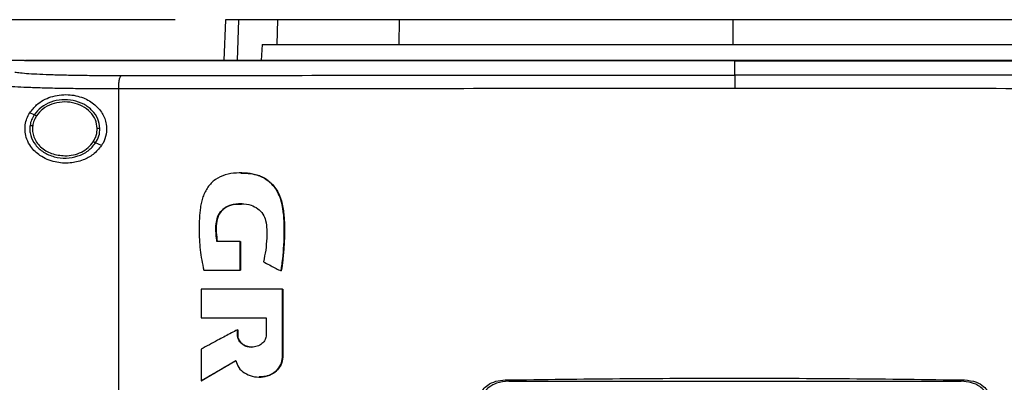
# Model space of a CAD drawing. Extents: x 0.4 to 10.6, y 0.4 to 8.1.
# Drawn here: x 6.8 to 7.3, y 4.7 to 4.9 of the extents above; entities that cross this region are included whole.
import ezdxf

# ---------------------------------------------------------------- set-up
doc = ezdxf.new("R2010")
doc.units = 0
doc.linetypes.add('SLD-SOLID', pattern=[0])
doc.layers.get('0').update_dxf_attribs({"linetype": 'CONTINUOUS'})
doc.styles.add('SLDTEXTSTYLE0', font='TXT', dxfattribs={"width": 0.75})
doc.dimstyles.new('SLDDIMSTYLE1', dxfattribs={"dimtxt": 0.125, "dimasz": 0.13, "dimexe": 0, "dimexo": 0.0625, "dimgap": 0.03125, "dimtad": 0, "dimtih": 1, "dimtoh": 1, "dimdec": 1, "dimlfac": 15, "dimrnd": 1e-09, "dimzin": 12, "dimtxsty": 'SLDTEXTSTYLE0', "dimsah": 1, "dimcen": 0.09, "dimazin": 3, "dimtfac": 1, "dimtdec": 1, "dimtofl": 0, "dimtmove": 0, "dimatfit": 3, "dimtolj": 1, "dimtzin": 12})

# ---------------------------------------------------------------- blocks, each defined once
blk = doc.blocks.new('_D_5')
at = {"color": 7, "linetype": 'SLD-SOLID'}
for p, q in [((6.89376, 4.87488), (5.95986, 4.87488)), ((6.08486, 4.87488), (6.08486, 3.8721)), ((6.08486, 2.67088), (6.08486, 3.67366)), ((6.77531, 2.67088), (5.95986, 2.67088))]:
    blk.add_line(p, q, dxfattribs=at)
for points in [[(6.08486, 4.87488), (6.06486, 4.74488), (6.10486, 4.74488)], [(6.08486, 2.67088), (6.10486, 2.80088), (6.06486, 2.80088)]]:
    blk.add_solid(points, dxfattribs=at)
at = {"color": 7, "linetype": 'SLD-SOLID', "insert": (5.92323, 3.83479), "char_height": 0.125, "attachment_point": 1, "style": 'SLDTEXTSTYLE0'}
blk.add_mtext('33.1', dxfattribs=at)

msp = doc.modelspace()

# ---------------------------------------------------------------- linework, layer by layer
at = {"color": 7, "linetype": 'SLD-SOLID'}
for p, q in [((6.9182, 4.87488), (6.91751, 4.85499)), ((6.94336, 4.86286), (6.94376, 4.87488)), ((7.00279, 4.86286), (7.00292, 4.87488)), ((7.16512, 4.87488), (7.16512, 4.86286)), ((6.93603, 4.86286), (6.93567, 4.85499)), ((6.93603, 4.86286), (6.94336, 4.86286)), ((6.82047, 4.85499), (6.82047, 4.85491)), ((6.82047, 4.85491), (6.82047, 4.85485)), ((7.16606, 4.85491), (7.16606, 4.85485)), ((7.16606, 4.84787), (7.16606, 4.85485)), ((6.86627, 4.8412), (6.86627, 4.25984)), ((6.82513, 4.82855), (6.823, 4.82952)), ((6.85793, 4.81364), (6.85508, 4.81494)), ((6.9254, 4.76697), (6.9141, 4.76697)), ((6.9254, 4.75295), (6.9254, 4.76697)), ((6.92547, 4.76697), (6.9254, 4.76697)), ((6.92547, 4.75295), (6.92547, 4.76697)), ((6.92547, 4.76697), (6.92552, 4.76697)), ((6.92552, 4.76697), (6.92552, 4.75295)), ((6.9077, 4.75295), (6.9254, 4.75295)), ((6.9254, 4.75295), (6.92547, 4.75295)), ((6.92547, 4.75295), (6.92552, 4.75295)), ((6.9453, 4.75262), (6.94537, 4.75262)), ((6.94537, 4.75262), (6.94541, 4.75262)), ((6.90635, 4.74372), (6.90635, 4.72978)), ((6.94596, 4.71058), (6.94596, 4.74372)), ((6.94603, 4.74372), (6.94596, 4.74372)), ((6.94603, 4.71058), (6.94603, 4.74372)), ((6.94603, 4.74372), (6.94607, 4.74372)), ((6.94607, 4.74372), (6.94607, 4.71058)), ((6.90635, 4.72978), (6.93805, 4.72978)), ((6.93805, 4.72978), (6.93805, 4.72145)), ((6.92408, 4.72145), (6.92408, 4.72403)), ((6.92416, 4.72403), (6.92408, 4.72403)), ((6.92416, 4.72145), (6.92416, 4.72403)), ((6.92416, 4.72403), (6.9242, 4.72403)), ((6.9242, 4.72403), (6.9242, 4.72145)), ((6.92416, 4.72145), (6.92408, 4.72145)), ((6.9242, 4.72145), (6.92416, 4.72145)), ((6.90635, 4.71459), (6.90635, 4.69915)), ((6.90643, 4.69915), (6.92336, 4.70903)), ((6.92331, 4.70897), (6.90648, 4.69915)), ((6.94596, 4.71058), (6.94603, 4.71058)), ((6.94603, 4.71058), (6.94607, 4.71058)), ((6.90643, 4.69915), (6.90635, 4.69915)), ((6.90643, 4.69915), (6.90648, 4.69915)), ((7.05431, 4.69959), (7.05602, 4.69893)), ((7.27611, 4.69893), (7.27781, 4.69959)), ((7.05602, 4.69893), (7.27611, 4.69893))]:
    msp.add_line(p, q, dxfattribs=at)
at = {"color": 8, "linetype": 'SLD-SOLID'}
msp.add_line((6.92464, 4.87488), (6.92394, 4.85499), dxfattribs=at)
at = {"color": 7, "linetype": 'SLD-SOLID'}
for points, knots in [([(6.92464, 4.87488), (6.92363, 4.87488), (6.92163, 4.87488), (6.91895, 4.87488), (6.9185, 4.87488), (6.9182, 4.87488)], [0, 0, 0, 0, 0.253927, 0.507853, 1, 1, 1, 1]), ([(6.94376, 4.87488), (6.94169, 4.87488), (6.93756, 4.87488), (6.93066, 4.87488), (6.92703, 4.87488), (6.92464, 4.87488)], [0, 0, 0, 0, 0.253924, 0.507848, 1, 1, 1, 1]), ([(7.00292, 4.87488), (6.99914, 4.87488), (6.99151, 4.87488), (6.98001, 4.87488), (6.96857, 4.87488), (6.9581, 4.87488), (6.94939, 4.87488), (6.94565, 4.87488), (6.94376, 4.87488)], [0, 0, 0, 0, 0.138918, 0.280314, 0.455837, 0.63645, 0.815514, 1, 1, 1, 1]), ([(7.16512, 4.87488), (7.1571, 4.87488), (7.14105, 4.87488), (7.11703, 4.87488), (7.09343, 4.87488), (7.07031, 4.87488), (7.04765, 4.87488), (7.02514, 4.87488), (7.01033, 4.87488), (7.00292, 4.87488)], [0, 0, 0, 0, 0.145944, 0.29204, 0.438136, 0.578062, 0.717989, 0.858994, 1, 1, 1, 1]), ([(7.32732, 4.87488), (7.31965, 4.87488), (7.30431, 4.87488), (7.28092, 4.87488), (7.25763, 4.87488), (7.2345, 4.87488), (7.2115, 4.87488), (7.18836, 4.87488), (7.17287, 4.87488), (7.16512, 4.87488)], [0, 0, 0, 0, 0.145944, 0.29204, 0.438135, 0.578062, 0.717989, 0.858995, 1, 1, 1, 1]), ([(6.94336, 4.86286), (6.94473, 4.86286), (6.94752, 4.86286), (6.95407, 4.86286), (6.96292, 4.86286), (6.97447, 4.86286), (6.98781, 4.86286), (6.99775, 4.86286), (7.00279, 4.86286)], [0, 0, 0, 0, 0.138278, 0.279, 0.454522, 0.635135, 0.814828, 1, 1, 1, 1]), ([(7.00279, 4.86286), (7.01046, 4.86286), (7.0258, 4.86286), (7.04919, 4.86286), (7.07248, 4.86286), (7.09564, 4.86286), (7.11867, 4.86286), (7.14184, 4.86286), (7.15736, 4.86286), (7.16512, 4.86286)], [0, 0, 0, 0, 0.145828, 0.291807, 0.437785, 0.577799, 0.717812, 0.858906, 1, 1, 1, 1]), ([(7.16512, 4.86286), (7.17314, 4.86286), (7.18919, 4.86286), (7.21321, 4.86286), (7.23682, 4.86286), (7.25996, 4.86286), (7.28265, 4.86286), (7.3052, 4.86286), (7.32003, 4.86286), (7.32745, 4.86286)], [0, 0, 0, 0, 0.145828, 0.291807, 0.437785, 0.577799, 0.717812, 0.858906, 1, 1, 1, 1]), ([(6.82047, 4.85497), (6.81542, 4.85497), (6.8064, 4.85497), (6.7974, 4.85497), (6.79345, 4.85497)], [0, 0, 0, 0, 0.560206, 1, 1, 1, 1]), ([(6.82052, 4.85491), (6.82051, 4.85491), (6.82049, 4.85491), (6.82048, 4.85491), (6.82047, 4.85491)], [0, 0, 0, 0, 0.559962, 1, 1, 1, 1]), ([(7.16606, 4.85485), (7.16584, 4.85485), (7.16476, 4.85485), (7.1628, 4.85485), (7.16019, 4.85485), (7.15758, 4.85485), (7.1541, 4.85485), (7.15062, 4.85485), (7.14714, 4.85485), (7.14453, 4.85485), (7.14192, 4.85485), (7.13931, 4.85485), (7.1367, 4.85485), (7.13409, 4.85485), (7.13148, 4.85485), (7.12887, 4.85485), (7.12626, 4.85485), (7.12365, 4.85485), (7.12104, 4.85485), (7.11843, 4.85485), (7.11582, 4.85485), (7.11321, 4.85485), (7.1106, 4.85485), (7.10799, 4.85485), (7.10538, 4.85485), (7.10277, 4.85485), (7.10017, 4.85485), (7.09756, 4.85485), (7.09495, 4.85485), (7.09147, 4.85485), (7.08799, 4.85485), (7.08452, 4.85485), (7.08191, 4.85485), (7.0793, 4.85485), (7.0767, 4.85485), (7.07409, 4.85485), (7.07148, 4.85485), (7.06887, 4.85485), (7.06627, 4.85485), (7.06366, 4.85485), (7.06106, 4.85485), (7.05845, 4.85485), (7.05584, 4.85485), (7.05324, 4.85485), (7.05063, 4.85485), (7.04803, 4.85485), (7.04542, 4.85485), (7.04282, 4.85485), (7.04022, 4.85485), (7.03761, 4.85485), (7.03501, 4.85485), (7.03241, 4.85485), (7.02893, 4.85485), (7.02546, 4.85485), (7.02199, 4.85485), (7.01939, 4.85485), (7.01679, 4.85485), (7.01419, 4.85485), (7.01159, 4.85485), (7.00899, 4.85485), (7.00639, 4.85485), (7.00379, 4.85485), (7.00119, 4.85485), (6.99859, 4.85485), (6.99599, 4.85485), (6.99339, 4.85485), (6.99079, 4.85485), (6.9882, 4.85485), (6.9856, 4.85485), (6.983, 4.85485), (6.9804, 4.85485), (6.97781, 4.85485), (6.97521, 4.85485), (6.97262, 4.85485), (6.97002, 4.85485), (6.96743, 4.85485), (6.96397, 4.85485), (6.96051, 4.85485), (6.95705, 4.85485), (6.95446, 4.85485), (6.95187, 4.85485), (6.94927, 4.85485), (6.94668, 4.85485), (6.94409, 4.85485), (6.9415, 4.85485), (6.93891, 4.85485), (6.93632, 4.85485), (6.93373, 4.85485), (6.93115, 4.85485), (6.92856, 4.85485), (6.92597, 4.85485), (6.92338, 4.85485), (6.9208, 4.85485), (6.91821, 4.85485), (6.91563, 4.85485), (6.91304, 4.85485), (6.91046, 4.85485), (6.90787, 4.85485), (6.90529, 4.85485), (6.90271, 4.85485), (6.90012, 4.85485), (6.89668, 4.85485), (6.89324, 4.85485), (6.8898, 4.85485), (6.88722, 4.85485), (6.88464, 4.85485), (6.88207, 4.85485), (6.87949, 4.85485), (6.87691, 4.85485), (6.87434, 4.85485), (6.87176, 4.85485), (6.86918, 4.85485), (6.86661, 4.85485), (6.86404, 4.85485), (6.86146, 4.85485), (6.85889, 4.85485), (6.85632, 4.85485), (6.85375, 4.85485), (6.85118, 4.85485), (6.84861, 4.85485), (6.84604, 4.85485), (6.84347, 4.85485), (6.8409, 4.85485), (6.83834, 4.85485), (6.83577, 4.85485), (6.8332, 4.85485), (6.83064, 4.85485), (6.82807, 4.85485), (6.82468, 4.85485), (6.82215, 4.85485), (6.82047, 4.85485)], [0, 0, 0, 0, 0.001877, 0.009383, 0.01689, 0.024396, 0.031903, 0.046916, 0.054423, 0.061929, 0.069436, 0.076942, 0.084449, 0.091956, 0.099462, 0.106969, 0.114475, 0.121982, 0.129488, 0.136995, 0.144501, 0.152008, 0.159514, 0.167021, 0.174528, 0.182034, 0.189541, 0.197047, 0.204554, 0.212061, 0.227074, 0.23458, 0.242087, 0.249593, 0.2571, 0.264607, 0.272113, 0.27962, 0.287126, 0.294633, 0.302139, 0.309646, 0.317152, 0.324659, 0.332166, 0.339672, 0.347179, 0.354685, 0.362192, 0.369698, 0.377205, 0.384711, 0.392218, 0.407231, 0.414738, 0.422244, 0.429751, 0.437257, 0.444764, 0.452271, 0.459777, 0.467284, 0.47479, 0.482297, 0.489803, 0.49731, 0.504816, 0.512323, 0.51983, 0.527336, 0.534843, 0.542349, 0.549856, 0.557363, 0.564869, 0.572376, 0.579882, 0.594895, 0.602402, 0.609909, 0.617415, 0.624922, 0.632428, 0.639935, 0.647441, 0.654948, 0.662454, 0.669961, 0.677467, 0.684974, 0.692481, 0.699987, 0.707494, 0.715, 0.722507, 0.730014, 0.73752, 0.745027, 0.752533, 0.76004, 0.767546, 0.775053, 0.790066, 0.797573, 0.805079, 0.812586, 0.820092, 0.827599, 0.835105, 0.842612, 0.850119, 0.857625, 0.865132, 0.872638, 0.880145, 0.887651, 0.895158, 0.902664, 0.910171, 0.917678, 0.925184, 0.932691, 0.940197, 0.947704, 0.95521, 0.962717, 0.970224, 0.97773, 0.985237, 1, 1, 1, 1]), ([(7.16606, 4.85491), (7.16584, 4.85491), (7.16476, 4.85491), (7.1628, 4.85491), (7.16019, 4.85491), (7.15758, 4.85491), (7.1541, 4.85491), (7.15062, 4.85491), (7.14714, 4.85491), (7.14453, 4.85491), (7.14192, 4.85491), (7.13931, 4.85491), (7.1367, 4.85491), (7.13409, 4.85491), (7.13148, 4.85491), (7.12887, 4.85491), (7.12626, 4.85491), (7.12365, 4.85491), (7.12104, 4.85491), (7.11843, 4.85491), (7.11582, 4.85491), (7.11321, 4.85491), (7.1106, 4.85491), (7.10799, 4.85491), (7.10538, 4.85491), (7.10277, 4.85491), (7.10017, 4.85491), (7.09756, 4.85491), (7.09495, 4.85491), (7.09147, 4.85491), (7.08799, 4.85491), (7.08452, 4.85491), (7.08191, 4.85491), (7.0793, 4.85491), (7.0767, 4.85491), (7.07409, 4.85491), (7.07148, 4.85491), (7.06887, 4.85491), (7.06627, 4.85491), (7.06366, 4.85491), (7.06106, 4.85491), (7.05845, 4.85491), (7.05584, 4.85491), (7.05324, 4.85491), (7.05063, 4.85491), (7.04803, 4.85491), (7.04542, 4.85491), (7.04282, 4.85491), (7.04022, 4.85491), (7.03761, 4.85491), (7.03501, 4.85491), (7.03241, 4.85491), (7.02893, 4.85491), (7.02546, 4.85491), (7.02199, 4.85491), (7.01939, 4.85491), (7.01679, 4.85491), (7.01419, 4.85491), (7.01159, 4.85491), (7.00899, 4.85491), (7.00639, 4.85491), (7.00379, 4.85491), (7.00119, 4.85491), (6.99859, 4.85491), (6.99599, 4.85491), (6.99339, 4.85491), (6.99079, 4.85491), (6.9882, 4.85491), (6.9856, 4.85491), (6.983, 4.85491), (6.9804, 4.85491), (6.97781, 4.85491), (6.97521, 4.85491), (6.97262, 4.85491), (6.97002, 4.85491), (6.96743, 4.85491), (6.96397, 4.85491), (6.96051, 4.85491), (6.95705, 4.85491), (6.95446, 4.85491), (6.95187, 4.85491), (6.94927, 4.85491), (6.94668, 4.85491), (6.94409, 4.85491), (6.9415, 4.85491), (6.93891, 4.85491), (6.93632, 4.85491), (6.93373, 4.85491), (6.93115, 4.85491), (6.92856, 4.85491), (6.92597, 4.85491), (6.92338, 4.85491), (6.9208, 4.85491), (6.91821, 4.85491), (6.91563, 4.85491), (6.91304, 4.85491), (6.91046, 4.85491), (6.90787, 4.85491), (6.90529, 4.85491), (6.90271, 4.85491), (6.90012, 4.85491), (6.89668, 4.85491), (6.89324, 4.85491), (6.8898, 4.85491), (6.88722, 4.85491), (6.88464, 4.85491), (6.88207, 4.85491), (6.87949, 4.85491), (6.87691, 4.85491), (6.87434, 4.85491), (6.87176, 4.85491), (6.86918, 4.85491), (6.86661, 4.85491), (6.86404, 4.85491), (6.86146, 4.85491), (6.85889, 4.85491), (6.85632, 4.85491), (6.85375, 4.85491), (6.85118, 4.85491), (6.84861, 4.85491), (6.84604, 4.85491), (6.84347, 4.85491), (6.8409, 4.85491), (6.83834, 4.85491), (6.83577, 4.85491), (6.8332, 4.85491), (6.83064, 4.85491), (6.82807, 4.85491), (6.8247, 4.85491), (6.82218, 4.85491), (6.82052, 4.85491)], [0, 0, 0, 0, 0.001877, 0.009385, 0.016892, 0.0244, 0.031907, 0.046923, 0.05443, 0.061938, 0.069446, 0.076953, 0.084461, 0.091968, 0.099476, 0.106983, 0.114491, 0.121999, 0.129506, 0.137014, 0.144522, 0.152029, 0.159537, 0.167044, 0.174552, 0.18206, 0.189567, 0.197075, 0.204583, 0.21209, 0.227105, 0.234613, 0.24212, 0.249628, 0.257136, 0.264643, 0.272151, 0.279659, 0.287166, 0.294674, 0.302181, 0.309689, 0.317197, 0.324704, 0.332212, 0.339719, 0.347227, 0.354735, 0.362242, 0.36975, 0.377258, 0.384765, 0.392273, 0.407288, 0.414796, 0.422303, 0.429811, 0.437318, 0.444826, 0.452334, 0.459841, 0.467349, 0.474857, 0.482364, 0.489872, 0.497379, 0.504887, 0.512395, 0.519902, 0.52741, 0.534917, 0.542425, 0.549933, 0.55744, 0.564948, 0.572456, 0.579963, 0.594978, 0.602486, 0.609994, 0.617501, 0.625009, 0.632517, 0.640024, 0.647532, 0.655039, 0.662547, 0.670054, 0.677562, 0.68507, 0.692577, 0.700085, 0.707593, 0.7151, 0.722608, 0.730115, 0.737623, 0.745131, 0.752638, 0.760146, 0.767654, 0.775161, 0.790176, 0.797684, 0.805192, 0.812699, 0.820207, 0.827714, 0.835222, 0.84273, 0.850237, 0.857745, 0.865252, 0.87276, 0.880268, 0.887775, 0.895283, 0.902791, 0.910298, 0.917806, 0.925313, 0.932821, 0.940329, 0.947836, 0.955344, 0.962852, 0.970359, 0.977867, 0.985374, 1, 1, 1, 1]), ([(7.51165, 4.85499), (7.48623, 4.85499), (7.43529, 4.85499), (7.35809, 4.85499), (7.28039, 4.85499), (7.20234, 4.85499), (7.12466, 4.85499), (7.04756, 4.85499), (6.97126, 4.85499), (6.89563, 4.85499), (6.84577, 4.85499), (6.82097, 4.85499)], [0, 0, 0, 0, 0.111558, 0.223511, 0.335747, 0.448152, 0.56061, 0.671001, 0.781223, 0.891169, 1, 1, 1, 1]), ([(7.51165, 4.85491), (7.51144, 4.85491), (7.51037, 4.85491), (7.50845, 4.85491), (7.5059, 4.85491), (7.50334, 4.85491), (7.50077, 4.85491), (7.49736, 4.85491), (7.49394, 4.85491), (7.49052, 4.85491), (7.48796, 4.85491), (7.4854, 4.85491), (7.48283, 4.85491), (7.48026, 4.85491), (7.4777, 4.85491), (7.47513, 4.85491), (7.47256, 4.85491), (7.46999, 4.85491), (7.46742, 4.85491), (7.46485, 4.85491), (7.46228, 4.85491), (7.45971, 4.85491), (7.45714, 4.85491), (7.45457, 4.85491), (7.45199, 4.85491), (7.44942, 4.85491), (7.44684, 4.85491), (7.44427, 4.85491), (7.44169, 4.85491), (7.43912, 4.85491), (7.43654, 4.85491), (7.43396, 4.85491), (7.43138, 4.85491), (7.42881, 4.85491), (7.42537, 4.85491), (7.42193, 4.85491), (7.41849, 4.85491), (7.4159, 4.85491), (7.41332, 4.85491), (7.41074, 4.85491), (7.40816, 4.85491), (7.40557, 4.85491), (7.40299, 4.85491), (7.40041, 4.85491), (7.39782, 4.85491), (7.39524, 4.85491), (7.39265, 4.85491), (7.39006, 4.85491), (7.38748, 4.85491), (7.38489, 4.85491), (7.3823, 4.85491), (7.37971, 4.85491), (7.37713, 4.85491), (7.37454, 4.85491), (7.37195, 4.85491), (7.36936, 4.85491), (7.36677, 4.85491), (7.36418, 4.85491), (7.36072, 4.85491), (7.35727, 4.85491), (7.35381, 4.85491), (7.35122, 4.85491), (7.34862, 4.85491), (7.34603, 4.85491), (7.34344, 4.85491), (7.34084, 4.85491), (7.33825, 4.85491), (7.33565, 4.85491), (7.33306, 4.85491), (7.33046, 4.85491), (7.32787, 4.85491), (7.32527, 4.85491), (7.32267, 4.85491), (7.32008, 4.85491), (7.31748, 4.85491), (7.31488, 4.85491), (7.31228, 4.85491), (7.30969, 4.85491), (7.30709, 4.85491), (7.30449, 4.85491), (7.30189, 4.85491), (7.29842, 4.85491), (7.29496, 4.85491), (7.29149, 4.85491), (7.28889, 4.85491), (7.28629, 4.85491), (7.28369, 4.85491), (7.28109, 4.85491), (7.27849, 4.85491), (7.27588, 4.85491), (7.27328, 4.85491), (7.27068, 4.85491), (7.26808, 4.85491), (7.26547, 4.85491), (7.26287, 4.85491), (7.26027, 4.85491), (7.25767, 4.85491), (7.25506, 4.85491), (7.25246, 4.85491), (7.24986, 4.85491), (7.24725, 4.85491), (7.24465, 4.85491), (7.24204, 4.85491), (7.23857, 4.85491), (7.2351, 4.85491), (7.23162, 4.85491), (7.22902, 4.85491), (7.22641, 4.85491), (7.22381, 4.85491), (7.2212, 4.85491), (7.2186, 4.85491), (7.21599, 4.85491), (7.21339, 4.85491), (7.21078, 4.85491), (7.20818, 4.85491), (7.20557, 4.85491), (7.20296, 4.85491), (7.20036, 4.85491), (7.19775, 4.85491), (7.19515, 4.85491), (7.19254, 4.85491), (7.18993, 4.85491), (7.18733, 4.85491), (7.18472, 4.85491), (7.18211, 4.85491), (7.17864, 4.85491), (7.17516, 4.85491), (7.17162, 4.85491), (7.16888, 4.85491), (7.167, 4.85491), (7.16606, 4.85491)], [0, 0, 0, 0, 0.001874, 0.00937, 0.016865, 0.024361, 0.031857, 0.039353, 0.054344, 0.06184, 0.069336, 0.076832, 0.084327, 0.091823, 0.099319, 0.106815, 0.114311, 0.121806, 0.129302, 0.136798, 0.144294, 0.151789, 0.159285, 0.166781, 0.174277, 0.181772, 0.189268, 0.196764, 0.20426, 0.211756, 0.219251, 0.226747, 0.234243, 0.241739, 0.249234, 0.264226, 0.271722, 0.279218, 0.286713, 0.294209, 0.301705, 0.309201, 0.316696, 0.324192, 0.331688, 0.339184, 0.346679, 0.354175, 0.361671, 0.369167, 0.376663, 0.384158, 0.391654, 0.39915, 0.406646, 0.414141, 0.421637, 0.429133, 0.436629, 0.45162, 0.459116, 0.466612, 0.474108, 0.481603, 0.489099, 0.496595, 0.504091, 0.511586, 0.519082, 0.526578, 0.534074, 0.541569, 0.549065, 0.556561, 0.564057, 0.571553, 0.579048, 0.586544, 0.59404, 0.601536, 0.609031, 0.616527, 0.631519, 0.639015, 0.64651, 0.654006, 0.661502, 0.668998, 0.676493, 0.683989, 0.691485, 0.698981, 0.706476, 0.713972, 0.721468, 0.728964, 0.73646, 0.743955, 0.751451, 0.758947, 0.766443, 0.773939, 0.781434, 0.78893, 0.803922, 0.811417, 0.818913, 0.826409, 0.833905, 0.8414, 0.848896, 0.856392, 0.863888, 0.871384, 0.878879, 0.886375, 0.893871, 0.901367, 0.908862, 0.916358, 0.923854, 0.93135, 0.938845, 0.946341, 0.953837, 0.961333, 0.976324, 0.98382, 0.99191, 1, 1, 1, 1]), ([(7.16606, 4.85485), (7.16628, 4.85485), (7.16737, 4.85485), (7.16932, 4.85485), (7.17193, 4.85485), (7.17453, 4.85485), (7.17801, 4.85485), (7.18148, 4.85485), (7.18496, 4.85485), (7.18757, 4.85485), (7.19017, 4.85485), (7.19278, 4.85485), (7.19538, 4.85485), (7.19799, 4.85485), (7.2006, 4.85485), (7.2032, 4.85485), (7.20581, 4.85485), (7.20841, 4.85485), (7.21102, 4.85485), (7.21363, 4.85485), (7.21623, 4.85485), (7.21884, 4.85485), (7.22144, 4.85485), (7.22405, 4.85485), (7.22665, 4.85485), (7.22926, 4.85485), (7.23186, 4.85485), (7.23447, 4.85485), (7.23794, 4.85485), (7.24141, 4.85485), (7.24489, 4.85485), (7.24749, 4.85485), (7.25009, 4.85485), (7.2527, 4.85485), (7.2553, 4.85485), (7.2579, 4.85485), (7.26051, 4.85485), (7.26311, 4.85485), (7.26571, 4.85485), (7.26832, 4.85485), (7.27092, 4.85485), (7.27352, 4.85485), (7.27612, 4.85485), (7.27872, 4.85485), (7.28132, 4.85485), (7.28393, 4.85485), (7.28653, 4.85485), (7.28913, 4.85485), (7.29173, 4.85485), (7.29433, 4.85485), (7.29779, 4.85485), (7.30126, 4.85485), (7.30473, 4.85485), (7.30732, 4.85485), (7.30992, 4.85485), (7.31252, 4.85485), (7.31512, 4.85485), (7.31772, 4.85485), (7.32031, 4.85485), (7.32291, 4.85485), (7.32551, 4.85485), (7.3281, 4.85485), (7.3307, 4.85485), (7.3333, 4.85485), (7.33589, 4.85485), (7.33849, 4.85485), (7.34108, 4.85485), (7.34367, 4.85485), (7.34627, 4.85485), (7.34886, 4.85485), (7.35145, 4.85485), (7.35405, 4.85485), (7.35664, 4.85485), (7.3601, 4.85485), (7.36355, 4.85485), (7.367, 4.85485), (7.36959, 4.85485), (7.37218, 4.85485), (7.37477, 4.85485), (7.37736, 4.85485), (7.37995, 4.85485), (7.38254, 4.85485), (7.38513, 4.85485), (7.38771, 4.85485), (7.3903, 4.85485), (7.39289, 4.85485), (7.39547, 4.85485), (7.39806, 4.85485), (7.40064, 4.85485), (7.40323, 4.85485), (7.40581, 4.85485), (7.40839, 4.85485), (7.41098, 4.85485), (7.41356, 4.85485), (7.41614, 4.85485), (7.41872, 4.85485), (7.4213, 4.85485), (7.42388, 4.85485), (7.42732, 4.85485), (7.43076, 4.85485), (7.4342, 4.85485), (7.43678, 4.85485), (7.43935, 4.85485), (7.44193, 4.85485), (7.4445, 4.85485), (7.44708, 4.85485), (7.44965, 4.85485), (7.45223, 4.85485), (7.4548, 4.85485), (7.45737, 4.85485), (7.45995, 4.85485), (7.46252, 4.85485), (7.46509, 4.85485), (7.46766, 4.85485), (7.47023, 4.85485), (7.4728, 4.85485), (7.47536, 4.85485), (7.47793, 4.85485), (7.4805, 4.85485), (7.48306, 4.85485), (7.48563, 4.85485), (7.4882, 4.85485), (7.49076, 4.85485), (7.49332, 4.85485), (7.49674, 4.85485), (7.50016, 4.85485), (7.50357, 4.85485), (7.5062, 4.85485), (7.50889, 4.85485), (7.51073, 4.85485), (7.51165, 4.85485)], [0, 0, 0, 0, 0.001874, 0.00937, 0.016865, 0.024361, 0.031857, 0.046848, 0.054344, 0.06184, 0.069336, 0.076832, 0.084327, 0.091823, 0.099319, 0.106815, 0.114311, 0.121806, 0.129302, 0.136798, 0.144294, 0.151789, 0.159285, 0.166781, 0.174277, 0.181772, 0.189268, 0.196764, 0.20426, 0.219251, 0.226747, 0.234243, 0.241739, 0.249234, 0.25673, 0.264226, 0.271722, 0.279218, 0.286713, 0.294209, 0.301705, 0.309201, 0.316696, 0.324192, 0.331688, 0.339184, 0.346679, 0.354175, 0.361671, 0.369167, 0.376662, 0.391654, 0.39915, 0.406645, 0.414141, 0.421637, 0.429133, 0.436629, 0.444124, 0.45162, 0.459116, 0.466612, 0.474108, 0.481603, 0.489099, 0.496595, 0.504091, 0.511586, 0.519082, 0.526578, 0.534074, 0.54157, 0.549065, 0.556561, 0.571553, 0.579048, 0.586544, 0.59404, 0.601536, 0.609031, 0.616527, 0.624023, 0.631519, 0.639014, 0.64651, 0.654006, 0.661502, 0.668998, 0.676493, 0.683989, 0.691485, 0.698981, 0.706477, 0.713972, 0.721468, 0.728964, 0.73646, 0.743955, 0.751451, 0.766443, 0.773938, 0.781434, 0.78893, 0.796426, 0.803922, 0.811417, 0.818913, 0.826409, 0.833905, 0.8414, 0.848896, 0.856392, 0.863888, 0.871383, 0.878879, 0.886375, 0.893871, 0.901367, 0.908862, 0.916358, 0.923854, 0.93135, 0.938845, 0.946341, 0.953837, 0.968828, 0.976324, 0.98382, 0.99191, 1, 1, 1, 1]), ([(6.81579, 4.8494), (6.81661, 4.84928), (6.81829, 4.84902), (6.82248, 4.84868), (6.82783, 4.84839), (6.83432, 4.84814), (6.84175, 4.84795), (6.84991, 4.84782), (6.85858, 4.84774), (6.86461, 4.84773), (6.86763, 4.84773)], [0, 0, 0, 0, 0.1128503, 0.2296569, 0.3506997, 0.4757321, 0.6040951, 0.7349241, 0.8672264, 1, 1, 1, 1]), ([(6.86627, 4.8412), (6.86629, 4.84203), (6.86632, 4.84368), (6.86663, 4.84579), (6.86708, 4.84732), (6.86745, 4.84759), (6.86763, 4.84773)], [0, 0, 0, 0, 0.253055, 0.504378, 0.75316, 1, 1, 1, 1]), ([(6.86763, 4.84773), (6.89226, 4.84775), (6.94161, 4.8478), (7.01614, 4.84784), (7.09101, 4.84786), (7.14103, 4.84787), (7.16606, 4.84787)], [0, 0, 0, 0, 0.249088, 0.498957, 0.749348, 1, 1, 1, 1]), ([(7.16606, 4.84787), (7.16606, 4.84773), (7.16606, 4.84746), (7.16606, 4.84593), (7.16606, 4.84382), (7.16606, 4.84217), (7.16606, 4.84134)], [0, 0, 0, 0, 0.245754, 0.494134, 0.745909, 1, 1, 1, 1]), ([(7.46449, 4.84773), (7.43986, 4.84775), (7.39052, 4.8478), (7.31598, 4.84784), (7.24112, 4.84786), (7.19109, 4.84787), (7.16606, 4.84787)], [0, 0, 0, 0, 0.2490883, 0.4989574, 0.7493478, 1, 1, 1, 1]), ([(6.86627, 4.8412), (6.86289, 4.84121), (6.85614, 4.84121), (6.84643, 4.84129), (6.83729, 4.84142), (6.82897, 4.84162), (6.8217, 4.84186), (6.81572, 4.84216), (6.81102, 4.84249), (6.80915, 4.84275), (6.80822, 4.84288)], [0, 0, 0, 0, 0.13277, 0.26507, 0.3959, 0.524264, 0.649297, 0.770341, 0.887149, 1, 1, 1, 1]), ([(6.823, 4.82952), (6.82407, 4.83089), (6.82682, 4.83444), (6.83319, 4.8377), (6.84118, 4.83887), (6.84877, 4.83733), (6.85459, 4.83398), (6.85856, 4.82948), (6.86054, 4.82435), (6.86049, 4.81921), (6.85924, 4.81572), (6.85818, 4.81404), (6.85793, 4.81364)], [0, 0, 0, 0, 0.096051, 0.249193, 0.404369, 0.536664, 0.644884, 0.7346, 0.82479, 0.903417, 0.977121, 1, 1, 1, 1]), ([(7.16606, 4.84134), (7.14092, 4.84134), (7.09066, 4.84134), (7.01546, 4.84131), (6.94058, 4.84127), (6.89101, 4.84123), (6.86627, 4.8412)], [0, 0, 0, 0, 0.250653, 0.501044, 0.750913, 1, 1, 1, 1]), ([(7.46586, 4.8412), (7.44111, 4.84123), (7.39154, 4.84127), (7.31667, 4.84131), (7.24146, 4.84134), (7.1912, 4.84134), (7.16606, 4.84134)], [0, 0, 0, 0, 0.249087, 0.498956, 0.749347, 1, 1, 1, 1]), ([(6.85717, 4.82198), (6.85695, 4.82355), (6.85651, 4.82674), (6.85355, 4.83087), (6.84936, 4.83398), (6.84419, 4.83579), (6.83863, 4.83614), (6.83323, 4.83499), (6.82841, 4.83253), (6.82621, 4.82985), (6.82513, 4.82855)], [0, 0, 0, 0, 0.112355, 0.22965, 0.35412, 0.484927, 0.618861, 0.751646, 0.879399, 1, 1, 1, 1]), ([(6.85586, 4.82197), (6.85566, 4.82341), (6.85525, 4.82635), (6.85252, 4.83017), (6.84865, 4.83304), (6.84388, 4.83471), (6.83874, 4.83504), (6.83376, 4.83397), (6.82931, 4.83171), (6.82727, 4.82923), (6.82628, 4.82803)], [0, 0, 0, 0, 0.112349, 0.229647, 0.354117, 0.484927, 0.618864, 0.751651, 0.879401, 1, 1, 1, 1]), ([(6.85793, 4.81364), (6.85666, 4.81211), (6.85414, 4.80909), (6.84867, 4.80626), (6.84224, 4.80479), (6.83484, 4.80534), (6.82829, 4.80814), (6.82385, 4.81229), (6.82159, 4.81639), (6.82065, 4.82016), (6.82072, 4.82371), (6.82156, 4.82692), (6.82252, 4.82865), (6.823, 4.82952)], [0, 0, 0, 0, 0.096511, 0.1899852, 0.302576, 0.4359332, 0.5890184, 0.7055251, 0.7796431, 0.8371066, 0.8948949, 0.9467026, 1, 1, 1, 1]), ([(6.82513, 4.82855), (6.82466, 4.82775), (6.82373, 4.82615), (6.82335, 4.82435), (6.82317, 4.82346)], [0, 0, 0, 0, 0.505827, 1, 1, 1, 1]), ([(6.82628, 4.82803), (6.82612, 4.8281), (6.8258, 4.82825), (6.82543, 4.82842), (6.82519, 4.82853), (6.82515, 4.82854), (6.82513, 4.82855)], [0, 0, 0, 0, 0.301775, 0.588218, 0.798949, 1, 1, 1, 1]), ([(6.82628, 4.82803), (6.82585, 4.82729), (6.82499, 4.82582), (6.82464, 4.82415), (6.82447, 4.82333)], [0, 0, 0, 0, 0.5058024, 1, 1, 1, 1]), ([(6.82317, 4.82346), (6.8231, 4.82264), (6.82296, 4.821), (6.82355, 4.81771), (6.82555, 4.8138), (6.82964, 4.81018), (6.83488, 4.80794), (6.84071, 4.80727), (6.84643, 4.80828), (6.8516, 4.81075), (6.85394, 4.81357), (6.85508, 4.81494)], [0, 0, 0, 0, 0.056271, 0.112763, 0.228525, 0.351464, 0.481615, 0.615924, 0.749747, 0.878624, 1, 1, 1, 1]), ([(6.82317, 4.82346), (6.82318, 4.82346), (6.82319, 4.82345), (6.82328, 4.82345), (6.8234, 4.82343), (6.82362, 4.82341), (6.82398, 4.82337), (6.8243, 4.82334), (6.82447, 4.82333)], [0, 0, 0, 0, 0.1115304, 0.2255273, 0.3436769, 0.4668154, 0.726899, 1, 1, 1, 1]), ([(6.82447, 4.82333), (6.8244, 4.8224), (6.82427, 4.82054), (6.82497, 4.81778), (6.82631, 4.81521), (6.82897, 4.81215), (6.83361, 4.80928), (6.83791, 4.80885), (6.84011, 4.80864)], [0, 0, 0, 0, 0.11435, 0.229643, 0.3479, 0.470495, 0.728562, 1, 1, 1, 1]), ([(6.85393, 4.81546), (6.85451, 4.81648), (6.85564, 4.81851), (6.85579, 4.82082), (6.85586, 4.82197)], [0, 0, 0, 0, 0.5063871, 1, 1, 1, 1]), ([(6.85508, 4.81494), (6.8557, 4.81605), (6.85693, 4.81824), (6.85709, 4.82075), (6.85717, 4.82198)], [0, 0, 0, 0, 0.506392, 1, 1, 1, 1]), ([(6.85717, 4.82198), (6.85715, 4.82198), (6.85712, 4.82198), (6.85694, 4.82198), (6.85666, 4.82198), (6.85629, 4.82197), (6.856, 4.82197), (6.85586, 4.82197)], [0, 0, 0, 0, 0.1667348, 0.3410367, 0.5265011, 0.7586521, 1, 1, 1, 1]), ([(6.84011, 4.80864), (6.84151, 4.80873), (6.84429, 4.8089), (6.84816, 4.81032), (6.85155, 4.81244), (6.85315, 4.81447), (6.85393, 4.81546)], [0, 0, 0, 0, 0.262049, 0.518383, 0.76492, 1, 1, 1, 1]), ([(6.85508, 4.81494), (6.85507, 4.81494), (6.85506, 4.81495), (6.85499, 4.81498), (6.85488, 4.81503), (6.85468, 4.81512), (6.85436, 4.81526), (6.85408, 4.81539), (6.85393, 4.81546)], [0, 0, 0, 0, 0.1137085, 0.2294844, 0.3487023, 0.4721402, 0.7304978, 1, 1, 1, 1]), ([(6.9453, 4.75262), (6.94534, 4.7529), (6.94555, 4.75429), (6.94634, 4.76017), (6.94703, 4.77001), (6.94679, 4.78123), (6.9449, 4.78875), (6.94274, 4.79259), (6.94096, 4.79482), (6.93889, 4.79667), (6.9366, 4.79811), (6.93413, 4.79914), (6.93154, 4.79981), (6.92802, 4.80031), (6.92351, 4.80038), (6.91814, 4.79967), (6.91398, 4.79773), (6.9113, 4.7954), (6.90962, 4.79335), (6.90827, 4.79107), (6.90724, 4.78863), (6.90651, 4.78608), (6.90555, 4.78087), (6.90528, 4.7731), (6.90568, 4.76284), (6.90702, 4.75626), (6.9077, 4.75295)], [0, 0, 0, 0, 0.007053, 0.03527, 0.148274, 0.253611, 0.314995, 0.339504, 0.363489, 0.386364, 0.408763, 0.431152, 0.453521, 0.475872, 0.520651, 0.566779, 0.611409, 0.633509, 0.655597, 0.677673, 0.699735, 0.721785, 0.743821, 0.832227, 0.915521, 1, 1, 1, 1]), ([(6.92575, 4.80028), (6.927, 4.80025), (6.92957, 4.80019), (6.93406, 4.79935), (6.93892, 4.79711), (6.943, 4.7928), (6.94509, 4.78827), (6.94608, 4.7843), (6.94656, 4.78103), (6.94693, 4.77663), (6.947, 4.77222), (6.94689, 4.76782), (6.94672, 4.76452), (6.94647, 4.76122), (6.94607, 4.75725), (6.94566, 4.75439), (6.94541, 4.75262)], [0, 0, 0, 0, 0.062644, 0.12836, 0.228026, 0.324263, 0.417939, 0.472808, 0.52762, 0.582404, 0.692005, 0.746774, 0.80154, 0.856305, 0.91107, 1, 1, 1, 1]), ([(6.9261, 4.8003), (6.92752, 4.80024), (6.93034, 4.80011), (6.93444, 4.79915), (6.93814, 4.79736), (6.94209, 4.79399), (6.94528, 4.78846), (6.94704, 4.77889), (6.9471, 4.76686), (6.94595, 4.75737), (6.94537, 4.75262)], [0, 0, 0, 0, 0.0714605, 0.1421363, 0.2107236, 0.2764923, 0.400535, 0.5212569, 0.7604322, 1, 1, 1, 1]), ([(6.9141, 4.76697), (6.91406, 4.76725), (6.91386, 4.76865), (6.91361, 4.77119), (6.91351, 4.77461), (6.91401, 4.77799), (6.91541, 4.78107), (6.91767, 4.78343), (6.92131, 4.78503), (6.92576, 4.78543), (6.93044, 4.78496), (6.93408, 4.78309), (6.93658, 4.78043), (6.938, 4.77685), (6.93841, 4.77282), (6.93831, 4.76803), (6.93794, 4.76274), (6.9371, 4.75897), (6.93668, 4.75708)], [0, 0, 0, 0, 0.013655, 0.068304, 0.123886, 0.179109, 0.232166, 0.28555, 0.333753, 0.423089, 0.500932, 0.559774, 0.618751, 0.674002, 0.743495, 0.813412, 0.906183, 1, 1, 1, 1]), ([(6.91418, 4.76697), (6.91387, 4.76942), (6.91341, 4.77309), (6.91407, 4.77803), (6.91544, 4.78093), (6.91721, 4.78285), (6.91953, 4.78438), (6.92261, 4.78518), (6.92503, 4.78518), (6.92603, 4.78517)], [0, 0, 0, 0, 0.282015, 0.422244, 0.566451, 0.641958, 0.720257, 0.884654, 1, 1, 1, 1]), ([(6.92639, 4.78526), (6.92555, 4.78525), (6.92388, 4.78522), (6.92181, 4.78491), (6.92011, 4.78442), (6.91836, 4.78367), (6.91639, 4.78213), (6.91458, 4.77932), (6.91363, 4.7756), (6.91368, 4.77131), (6.91404, 4.76843), (6.91422, 4.76697)], [0, 0, 0, 0, 0.095197, 0.190442, 0.238027, 0.296705, 0.406835, 0.516647, 0.670904, 0.833809, 1, 1, 1, 1]), ([(6.93668, 4.75708), (6.93693, 4.75695), (6.93818, 4.75631), (6.94023, 4.75524), (6.94286, 4.75388), (6.94449, 4.75304), (6.9453, 4.75262)], [0, 0, 0, 0, 0.086621, 0.433113, 0.716557, 1, 1, 1, 1]), ([(6.94596, 4.74372), (6.94263, 4.74372), (6.93596, 4.74372), (6.92276, 4.74372), (6.91289, 4.74372), (6.90635, 4.74372)], [0, 0, 0, 0, 0.252082, 0.504162, 1, 1, 1, 1]), ([(6.92408, 4.72403), (6.92384, 4.7239), (6.9226, 4.72324), (6.91938, 4.72153), (6.91372, 4.71852), (6.90904, 4.71603), (6.90635, 4.71459)], [0, 0, 0, 0, 0.041852, 0.209263, 0.54409, 1, 1, 1, 1]), ([(6.93805, 4.72145), (6.93794, 4.72068), (6.93772, 4.71908), (6.93604, 4.71713), (6.93375, 4.71587), (6.93107, 4.71543), (6.92838, 4.71587), (6.92609, 4.71713), (6.92442, 4.71908), (6.92419, 4.72068), (6.92408, 4.72145)], [0, 0, 0, 0, 0.114596, 0.235524, 0.364893, 0.499994, 0.635094, 0.76447, 0.8854, 1, 1, 1, 1]), ([(6.92416, 4.72145), (6.92419, 4.72107), (6.92424, 4.72029), (6.92466, 4.71917), (6.92531, 4.71815), (6.9265, 4.71695), (6.92845, 4.71583), (6.93022, 4.71567), (6.93112, 4.71559)], [0, 0, 0, 0, 0.114336, 0.230741, 0.350315, 0.473878, 0.732553, 1, 1, 1, 1]), ([(6.9242, 4.72145), (6.92421, 4.72119), (6.92425, 4.72041), (6.9247, 4.71909), (6.92572, 4.71766), (6.9273, 4.71647), (6.92919, 4.71569), (6.93055, 4.71567), (6.93117, 4.71566)], [0, 0, 0, 0, 0.077273, 0.233219, 0.403814, 0.594755, 0.817114, 1, 1, 1, 1]), ([(6.90635, 4.69915), (6.90659, 4.69929), (6.9078, 4.69999), (6.91095, 4.70183), (6.91635, 4.70498), (6.92079, 4.70757), (6.92329, 4.70903)], [0, 0, 0, 0, 0.0428881, 0.2144443, 0.5575591, 1, 1, 1, 1]), ([(6.92329, 4.70903), (6.92368, 4.70786), (6.92449, 4.70545), (6.92748, 4.70278), (6.93125, 4.70116), (6.93547, 4.7008), (6.93957, 4.70172), (6.943, 4.70383), (6.94546, 4.70691), (6.9458, 4.70937), (6.94596, 4.71058)], [0, 0, 0, 0, 0.115904, 0.239094, 0.369912, 0.504921, 0.638703, 0.766414, 0.88609, 1, 1, 1, 1]), ([(6.93462, 4.7011), (6.93493, 4.70107), (6.93662, 4.70087), (6.93964, 4.70179), (6.9431, 4.70381), (6.94508, 4.70644), (6.94591, 4.70878), (6.94599, 4.70998), (6.94603, 4.71058)], [0, 0, 0, 0, 0.05633, 0.310946, 0.55402, 0.781829, 0.891789, 1, 1, 1, 1]), ([(6.94607, 4.71058), (6.94606, 4.71022), (6.946, 4.70893), (6.94529, 4.70677), (6.94357, 4.70437), (6.94099, 4.70243), (6.93789, 4.70115), (6.93565, 4.70113), (6.93463, 4.70112)], [0, 0, 0, 0, 0.0652141, 0.2333062, 0.4026483, 0.5930928, 0.8148711, 1, 1, 1, 1]), ([(7.04168, 4.68957), (7.04179, 4.69058), (7.04199, 4.69253), (7.04355, 4.69513), (7.04608, 4.69746), (7.04979, 4.6992), (7.05279, 4.69946), (7.05431, 4.69959)], [0, 0, 0, 0, 0.1682702, 0.3273161, 0.4960035, 0.7441322, 1, 1, 1, 1]), ([(7.05431, 4.69959), (7.07289, 4.69984), (7.11006, 4.70033), (7.16594, 4.70051), (7.22188, 4.70033), (7.25917, 4.69984), (7.27781, 4.69959)], [0, 0, 0, 0, 0.249589, 0.499178, 0.749589, 1, 1, 1, 1]), ([(7.27781, 4.69959), (7.27979, 4.69938), (7.28311, 4.69904), (7.28699, 4.69677), (7.28936, 4.69412), (7.29035, 4.69158), (7.29042, 4.69003), (7.29044, 4.68957)], [0, 0, 0, 0, 0.33145, 0.555741, 0.738962, 0.92316, 1, 1, 1, 1]), ([(7.05602, 4.69893), (7.05401, 4.69877), (7.05063, 4.69848), (7.04662, 4.69637), (7.04411, 4.69382), (7.04298, 4.69126), (7.04289, 4.68964), (7.04286, 4.68912)], [0, 0, 0, 0, 0.329692, 0.55418, 0.732989, 0.912996, 1, 1, 1, 1]), ([(7.28927, 4.68912), (7.28916, 4.69012), (7.28895, 4.69204), (7.28738, 4.69455), (7.28485, 4.69681), (7.28098, 4.69858), (7.27779, 4.69881), (7.27611, 4.69893)], [0, 0, 0, 0, 0.1654608, 0.3147474, 0.4748573, 0.7222366, 1, 1, 1, 1])]:
    msp.add_open_spline(points, degree=3, knots=knots, dxfattribs=at)

# ---------------------------------------------------------------- dimensions: what is measured, and where the dimension line sits
dim = msp.add_linear_dim(base=(6.08486, 2.67088), p1=(6.94376, 4.87488), p2=(6.82531, 2.67088), angle=90, dimstyle='SLDDIMSTYLE1', dxfattribs=at)
dim.commit()
dim.dimension.update_dxf_attribs({"geometry": '_D_5', "text_midpoint": (6.08486, 3.77288), "dimtype": 160})

doc.saveas('drawing.dxf')
